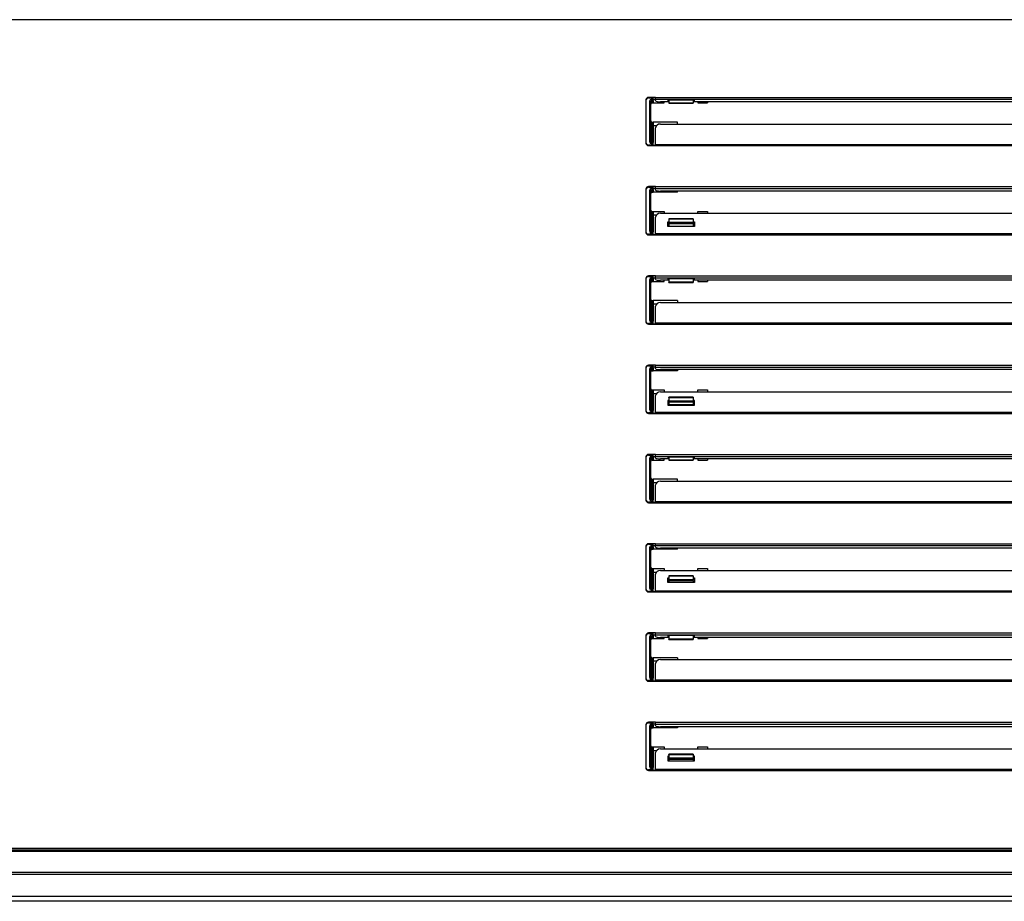
# Model space of a CAD drawing. Units: millimetres. Extents: x 0 to 1760, y -691 to 305.
# Drawn here: x 585 to 606, y -183 to -165 of the extents above; entities that cross this region are included whole.
import ezdxf

# ---------------------------------------------------------------- set-up
doc = ezdxf.new("R2010")
doc.units = ezdxf.units.MM
for name, color, linetype in [('10AN1047-2', 7, 'Continuous'), ('10AN171092', 7, 'Continuous'), ('603X322_IZQ_MIR', 7, 'Continuous'), ('FILTRO_620X340', 7, 'Continuous')]:
    doc.layers.add(name, color=color, linetype=linetype)

msp = doc.modelspace()

# ---------------------------------------------------------------- linework, layer by layer
at = {"layer": '10AN1047-2', "color": 7, "linetype": 'Continuous'}
for p, q in [((617.2282, -182.8213), (565.7282, -182.8213)), ((617.2282, -182.9218), (565.7282, -182.9218))]:
    msp.add_line(p, q, dxfattribs=at)
at = {"layer": '10AN171092', "color": 7, "linetype": 'Continuous'}
for p, q in [((625.5687, -164.6513), (557.3658, -164.6513)), ((598.4672, -166.2608), (598.3172, -166.2608)), ((598.4672, -166.2608), (616.9172, -166.2608)), ((598.4672, -166.3007), (598.4672, -166.2608)), ((598.2672, -166.3108), (598.2672, -166.3233)), ((598.4672, -166.3007), (616.9172, -166.3007)), ((598.4672, -166.3353), (598.4672, -166.3007)), ((598.7422, -166.3527), (598.5672, -166.3527)), ((598.7222, -166.3214), (598.7222, -166.3431)), ((599.2722, -166.3214), (598.7222, -166.3214)), ((598.7222, -166.3431), (598.7422, -166.3431)), ((599.2422, -166.3431), (599.2722, -166.3431)), ((616.1422, -166.3527), (599.2422, -166.3527)), ((599.2722, -166.3431), (599.2722, -166.3214)), ((598.5672, -166.8138), (616.8172, -166.8138)), ((598.4672, -167.2348), (598.4672, -166.8904)), ((598.2672, -167.1983), (598.2672, -167.2108)), ((598.3172, -167.2608), (598.4672, -167.2608)), ((598.4672, -167.2608), (598.4672, -167.2348)), ((598.4672, -167.2348), (616.9172, -167.2348)), ((598.4672, -167.2608), (616.9172, -167.2608)), ((598.2672, -168.1608), (598.2672, -168.1733)), ((598.4672, -168.1108), (598.3172, -168.1108)), ((598.4672, -168.1108), (616.9172, -168.1108)), ((598.4672, -168.1507), (598.4672, -168.1108)), ((598.4672, -168.1507), (616.9172, -168.1507)), ((598.4672, -168.1853), (598.4672, -168.1507)), ((616.8172, -168.2027), (598.5672, -168.2027)), ((598.5672, -168.6638), (616.8172, -168.6638)), ((598.4672, -169.0848), (598.4672, -168.7404)), ((598.7222, -168.9393), (598.7222, -168.8435)), ((598.7222, -168.8435), (598.7422, -168.8435)), ((598.7422, -168.8692), (598.7222, -168.8692)), ((599.2422, -168.8435), (599.2722, -168.8435)), ((599.2722, -168.8692), (599.2422, -168.8692)), ((599.2722, -168.8435), (599.2722, -168.9393)), ((598.2672, -169.0483), (598.2672, -169.0608)), ((598.3172, -169.1108), (598.4672, -169.1108)), ((598.4672, -169.1108), (598.4672, -169.0848)), ((598.4672, -169.0848), (616.9172, -169.0848)), ((598.4672, -169.1108), (616.9172, -169.1108)), ((599.2722, -168.9393), (598.7222, -168.9393)), ((598.2672, -170.0108), (598.2672, -170.0233)), ((598.4672, -169.9608), (598.3172, -169.9608)), ((598.4672, -169.9608), (616.9172, -169.9608)), ((598.4672, -170.0007), (598.4672, -169.9608)), ((598.4672, -170.0007), (616.9172, -170.0007)), ((598.4672, -170.0353), (598.4672, -170.0007)), ((598.7422, -170.0527), (598.5672, -170.0527)), ((598.7222, -170.0214), (598.7222, -170.0431)), ((599.2722, -170.0214), (598.7222, -170.0214)), ((598.7222, -170.0431), (598.7422, -170.0431)), ((599.2422, -170.0431), (599.2722, -170.0431)), ((616.1422, -170.0527), (599.2422, -170.0527)), ((599.2722, -170.0431), (599.2722, -170.0214)), ((598.5672, -170.5138), (616.8172, -170.5138)), ((598.4672, -170.9348), (598.4672, -170.5904)), ((598.2672, -170.8983), (598.2672, -170.9108)), ((598.4672, -170.9608), (598.4672, -170.9348)), ((598.4672, -170.9348), (616.9172, -170.9348)), ((598.3172, -170.9608), (598.4672, -170.9608)), ((598.4672, -170.9608), (616.9172, -170.9608)), ((598.2672, -171.8608), (598.2672, -171.8733)), ((598.4672, -171.8108), (598.3172, -171.8108)), ((598.4672, -171.8108), (616.9172, -171.8108)), ((598.4672, -171.8507), (598.4672, -171.8108)), ((598.4672, -171.8507), (616.9172, -171.8507)), ((598.4672, -171.8853), (598.4672, -171.8507)), ((616.8172, -171.9027), (598.5672, -171.9027)), ((598.5672, -172.3638), (616.8172, -172.3638)), ((598.4672, -172.7848), (598.4672, -172.4404)), ((598.7222, -172.5435), (598.7222, -172.6393)), ((598.7422, -172.5435), (598.7222, -172.5435)), ((598.7222, -172.5692), (598.7422, -172.5692)), ((599.2722, -172.5435), (599.2422, -172.5435)), ((599.2422, -172.5692), (599.2722, -172.5692)), ((599.2722, -172.6393), (599.2722, -172.5435)), ((598.2672, -172.7483), (598.2672, -172.7608)), ((598.4672, -172.8108), (598.4672, -172.7848)), ((598.4672, -172.7848), (616.9172, -172.7848)), ((598.7222, -172.6393), (599.2722, -172.6393)), ((598.3172, -172.8108), (598.4672, -172.8108)), ((598.4672, -172.8108), (616.9172, -172.8108)), ((598.2672, -173.7108), (598.2672, -173.7233)), ((598.4672, -173.6608), (598.3172, -173.6608)), ((598.4672, -173.6608), (616.9172, -173.6608)), ((598.4672, -173.7007), (598.4672, -173.6608)), ((598.4672, -173.7007), (616.9172, -173.7007)), ((598.4672, -173.7353), (598.4672, -173.7007)), ((598.7422, -173.7527), (598.5672, -173.7527)), ((598.7222, -173.7154), (598.7222, -173.7371)), ((599.2722, -173.7154), (598.7222, -173.7154)), ((598.7222, -173.7371), (598.7422, -173.7371)), ((599.2422, -173.7371), (599.2722, -173.7371)), ((616.1422, -173.7527), (599.2422, -173.7527)), ((599.2722, -173.7371), (599.2722, -173.7154)), ((598.5672, -174.2138), (616.8172, -174.2138)), ((598.4672, -174.6348), (598.4672, -174.2904)), ((598.2672, -174.5983), (598.2672, -174.6108)), ((598.3172, -174.6608), (598.4672, -174.6608)), ((598.4672, -174.6608), (598.4672, -174.6348)), ((598.4672, -174.6348), (616.9172, -174.6348)), ((598.4672, -174.6608), (616.9172, -174.6608)), ((598.2672, -175.5608), (598.2672, -175.5733)), ((598.4672, -175.5108), (598.3172, -175.5108)), ((598.4672, -175.5108), (616.9172, -175.5108)), ((598.4672, -175.5507), (598.4672, -175.5108)), ((598.4672, -175.5507), (616.9172, -175.5507)), ((598.4672, -175.5853), (598.4672, -175.5507)), ((616.8172, -175.6027), (598.5672, -175.6027)), ((598.4672, -176.4848), (598.4672, -176.1404)), ((598.5672, -176.0638), (616.8172, -176.0638)), ((598.7222, -176.3127), (598.7222, -176.217)), ((598.7222, -176.217), (598.7422, -176.217)), ((598.7422, -176.2427), (598.7222, -176.2427)), ((599.2422, -176.217), (599.2722, -176.217)), ((599.2722, -176.2427), (599.2422, -176.2427)), ((599.2722, -176.217), (599.2722, -176.3127)), ((598.2672, -176.4483), (598.2672, -176.4608)), ((599.2722, -176.3127), (598.7222, -176.3127)), ((598.3172, -176.5108), (598.4672, -176.5108)), ((598.4672, -176.5108), (598.4672, -176.4848)), ((598.4672, -176.4848), (616.9172, -176.4848)), ((598.4672, -176.5108), (616.9172, -176.5108)), ((598.2672, -177.4108), (598.2672, -177.4233)), ((598.4672, -177.3608), (598.3172, -177.3608)), ((598.4672, -177.3608), (616.9172, -177.3608)), ((598.4672, -177.4007), (598.4672, -177.3608)), ((598.4672, -177.4007), (616.9172, -177.4007)), ((598.4672, -177.4353), (598.4672, -177.4007)), ((598.7422, -177.4527), (598.5672, -177.4527)), ((598.7222, -177.4154), (598.7222, -177.4371)), ((599.2722, -177.4154), (598.7222, -177.4154)), ((598.7222, -177.4371), (598.7422, -177.4371)), ((599.2422, -177.4371), (599.2722, -177.4371)), ((616.1422, -177.4527), (599.2422, -177.4527)), ((599.2722, -177.4371), (599.2722, -177.4154)), ((598.4672, -178.3348), (598.4672, -177.9904)), ((598.5672, -177.9138), (616.8172, -177.9138)), ((598.2672, -178.2983), (598.2672, -178.3108)), ((598.3172, -178.3608), (598.4672, -178.3608)), ((598.4672, -178.3608), (598.4672, -178.3348)), ((598.4672, -178.3348), (616.9172, -178.3348)), ((598.4672, -178.3608), (616.9172, -178.3608)), ((598.2672, -179.2608), (598.2672, -179.2733)), ((598.4672, -179.2108), (598.3172, -179.2108)), ((598.4672, -179.2108), (616.9172, -179.2108)), ((598.4672, -179.2507), (598.4672, -179.2108)), ((598.4672, -179.2507), (616.9172, -179.2507)), ((598.4672, -179.2853), (598.4672, -179.2507)), ((616.8172, -179.3027), (598.5672, -179.3027)), ((598.4672, -180.1848), (598.4672, -179.8404)), ((598.5672, -179.7638), (616.8172, -179.7638)), ((598.7222, -179.917), (598.7222, -180.0127)), ((598.7422, -179.917), (598.7222, -179.917)), ((599.2722, -179.917), (599.2422, -179.917)), ((599.2722, -180.0127), (599.2722, -179.917)), ((598.7222, -179.9427), (598.7422, -179.9427)), ((598.7222, -180.0127), (599.2722, -180.0127)), ((599.2422, -179.9427), (599.2722, -179.9427)), ((598.2672, -180.1483), (598.2672, -180.1608)), ((598.3172, -180.2108), (598.4672, -180.2108)), ((598.4672, -180.2108), (598.4672, -180.1848)), ((598.4672, -180.1848), (616.9172, -180.1848)), ((598.4672, -180.2108), (616.9172, -180.2108)), ((625.5691, -181.8618), (557.3654, -181.8618)), ((557.3658, -181.8213), (625.5687, -181.8213)), ((621.8529, -182.3218), (561.0816, -182.3218)), ((561.0816, -182.3619), (621.8529, -182.3619))]:
    msp.add_line(p, q, dxfattribs=at)
for centre, start, end in [((598.3172, -166.3108), 90, 180), ((598.3172, -167.2108), 180, 270), ((598.3172, -168.1608), 90, 180), ((598.3172, -169.0608), 180, 270), ((598.3172, -170.0108), 90, 180), ((598.3172, -170.9108), 180, 270), ((598.3172, -171.8608), 90, 180), ((598.3172, -172.7608), 180, 270), ((598.3172, -173.7108), 90, 180), ((598.3172, -174.6108), 180, 270), ((598.3172, -175.5608), 90, 180), ((598.3172, -176.4608), 180, 270), ((598.3172, -177.4108), 90, 180), ((598.3172, -178.3108), 180, 270), ((598.3172, -179.2608), 90, 180), ((598.3172, -180.1608), 180, 270)]:
    msp.add_arc(centre, 0.05, start, end, dxfattribs=at)
for centre, major_axis, ratio, start_param, end_param in [((598.5672, -166.3353), (0.1, 0), 0.1736482, 3.1415927, 4.712389), ((598.5672, -166.8904), (-0.1, 0), 0.7660444, 4.712389, 6.2831853), ((598.5672, -168.1853), (0.1, 0), 0.1736482, 3.1415927, 4.712389), ((598.5672, -168.7404), (-0.1, 0), 0.7660444, 4.712389, 6.2831853), ((598.5672, -170.0353), (0.1, 0), 0.1736482, 3.1415927, 4.712389), ((598.5672, -170.5904), (-0.1, 0), 0.7660444, 4.712389, 6.2831853), ((598.5672, -171.8853), (0.1, 0), 0.1736482, 3.1415927, 4.712389), ((598.5672, -172.4404), (-0.1, 0), 0.7660444, 4.712389, 6.2831853), ((598.5672, -173.7353), (0.1, 0), 0.1736482, 3.1415927, 4.712389), ((598.5672, -174.2904), (-0.1, 0), 0.7660444, 4.712389, 6.2831853), ((598.5672, -175.5853), (0.1, 0), 0.1736482, 3.1415927, 4.712389), ((598.5672, -176.1404), (-0.1, 0), 0.7660444, 4.712389, 6.2831853), ((598.5672, -177.4353), (0.1, 0), 0.1736482, 3.1415927, 4.712389), ((598.5672, -177.9904), (-0.1, 0), 0.7660444, 4.712389, 6.2831853), ((598.5672, -179.2853), (0.1, 0), 0.1736482, 3.1415927, 4.712389), ((598.5672, -179.8404), (-0.1, 0), 0.7660444, 4.712389, 6.2831853)]:
    msp.add_ellipse(centre, major_axis=major_axis, ratio=ratio, start_param=start_param, end_param=end_param, dxfattribs=at)
at = {"layer": '603X322_IZQ_MIR', "color": 7, "linetype": 'Continuous'}
for p, q in [((598.4172, -166.2733), (598.4172, -166.2608)), ((598.2672, -166.3233), (598.2672, -167.1983)), ((598.3172, -166.2733), (598.4172, -166.2733)), ((598.3422, -166.3483), (598.3422, -167.1734)), ((598.3672, -166.3483), (598.3422, -166.3483)), ((598.3672, -167.1734), (598.3672, -166.3483)), ((598.4172, -166.2983), (598.3922, -166.2983)), ((598.3922, -166.2983), (598.3922, -166.3233)), ((598.3922, -166.3763), (598.3922, -166.3233)), ((598.3922, -166.3233), (598.4172, -166.3233)), ((598.3922, -166.3763), (598.4172, -166.3763)), ((598.4172, -166.2983), (598.4172, -166.2733)), ((598.4172, -166.3233), (598.4172, -166.2983)), ((598.4172, -166.3013), (598.4672, -166.3013)), ((598.4172, -166.3233), (598.4172, -166.3763)), ((598.4172, -166.3763), (598.6422, -166.3763)), ((598.6422, -166.3763), (598.6422, -166.3527)), ((598.7422, -166.3214), (598.7422, -166.3784)), ((599.2422, -166.3784), (598.7422, -166.3784)), ((598.7422, -166.3818), (598.7422, -166.3784)), ((598.7422, -166.3818), (599.2422, -166.3818)), ((599.2422, -166.3214), (599.2422, -166.3784)), ((599.2422, -166.3784), (599.2422, -166.3818)), ((599.3422, -166.3527), (599.3422, -166.3763)), ((599.3422, -166.3763), (599.5422, -166.3763)), ((599.5422, -166.3527), (599.5422, -166.3763)), ((598.3922, -166.7733), (598.4172, -166.7733)), ((598.3922, -167.1984), (598.3922, -166.7733)), ((598.9172, -166.7733), (598.4172, -166.7733)), ((598.4172, -166.7733), (598.4172, -167.1984)), ((598.4837, -166.8483), (598.4172, -166.8483)), ((598.9172, -166.8138), (598.9172, -166.7733)), ((598.4172, -167.2483), (598.3172, -167.2483)), ((598.3672, -167.1734), (598.3422, -167.1734)), ((598.4172, -167.1984), (598.3922, -167.1984)), ((598.3922, -167.1984), (598.3922, -167.2234)), ((598.3922, -167.2234), (598.4172, -167.2234)), ((598.4172, -167.2234), (598.4172, -167.1984)), ((598.4172, -167.2483), (598.4172, -167.2234)), ((598.4172, -167.2608), (598.4172, -167.2483)), ((598.4672, -167.2595), (598.4172, -167.2595)), ((598.2672, -168.1733), (598.2672, -169.0483)), ((598.3172, -168.1233), (598.4172, -168.1233)), ((598.3422, -168.1986), (598.3422, -169.0237)), ((598.3672, -168.1986), (598.3422, -168.1986)), ((598.3672, -169.0237), (598.3672, -168.1986)), ((598.4172, -168.1486), (598.3922, -168.1486)), ((598.3922, -168.1486), (598.3922, -168.1736)), ((598.3922, -168.2266), (598.3922, -168.1736)), ((598.3922, -168.1736), (598.4172, -168.1736)), ((598.3922, -168.2266), (598.4172, -168.2266)), ((598.4172, -168.1233), (598.4172, -168.1108)), ((598.4172, -168.1486), (598.4172, -168.1233)), ((598.4172, -168.1736), (598.4172, -168.1486)), ((598.4672, -168.1516), (598.4172, -168.1516)), ((598.4172, -168.1736), (598.4172, -168.2266)), ((598.9172, -168.2266), (598.4172, -168.2266)), ((598.9172, -168.2266), (598.9172, -168.2027)), ((598.3922, -168.6235), (598.4172, -168.6235)), ((598.3922, -169.0487), (598.3922, -168.6235)), ((598.4172, -168.6232), (598.6422, -168.6232)), ((598.4172, -168.6232), (598.4172, -168.6235)), ((598.4172, -168.6235), (598.4172, -169.0487)), ((598.4172, -168.6982), (598.4837, -168.6982)), ((598.6422, -168.6232), (598.6422, -168.6638)), ((599.3422, -168.6232), (599.5422, -168.6232)), ((599.3422, -168.6638), (599.3422, -168.6232)), ((599.5422, -168.6232), (599.5422, -168.6638)), ((598.7422, -168.779), (598.7422, -168.7756)), ((599.2422, -168.7756), (598.7422, -168.7756)), ((598.7422, -168.779), (598.7422, -168.8572)), ((598.7422, -168.779), (599.2422, -168.779)), ((599.2422, -168.8572), (598.7422, -168.8572)), ((598.7422, -168.8572), (598.7422, -168.8738)), ((598.7422, -168.8738), (598.7422, -168.9275)), ((598.7422, -168.8738), (599.2422, -168.8738)), ((599.2422, -168.7756), (599.2422, -168.779)), ((599.2422, -168.779), (599.2422, -168.8572)), ((599.2422, -168.8738), (599.2422, -168.8572)), ((599.2422, -168.8738), (599.2422, -168.9275)), ((598.4172, -169.0983), (598.3172, -169.0983)), ((598.3672, -169.0237), (598.3422, -169.0237)), ((598.4172, -169.0487), (598.3922, -169.0487)), ((598.3922, -169.0487), (598.3922, -169.0737)), ((598.3922, -169.0737), (598.4172, -169.0737)), ((598.4172, -169.0737), (598.4172, -169.0487)), ((598.4172, -169.0983), (598.4172, -169.0737)), ((598.4172, -169.1108), (598.4172, -169.0983)), ((598.4672, -169.1094), (598.4172, -169.1094)), ((598.7422, -168.9275), (599.2422, -168.9275)), ((598.7422, -168.9275), (598.7422, -168.9393)), ((599.2422, -168.9275), (599.2422, -168.9393)), ((598.2672, -170.0233), (598.2672, -170.8983)), ((598.3172, -169.9733), (598.4172, -169.9733)), ((598.3422, -170.0483), (598.3422, -170.8734)), ((598.3672, -170.0483), (598.3422, -170.0483)), ((598.3672, -170.8734), (598.3672, -170.0483)), ((598.4172, -169.9983), (598.3922, -169.9983)), ((598.3922, -169.9983), (598.3922, -170.0233)), ((598.3922, -170.0763), (598.3922, -170.0233)), ((598.3922, -170.0233), (598.4172, -170.0233)), ((598.3922, -170.0763), (598.4172, -170.0763)), ((598.4172, -169.9733), (598.4172, -169.9608)), ((598.4172, -169.9983), (598.4172, -169.9733)), ((598.4172, -170.0233), (598.4172, -169.9983)), ((598.4172, -170.0013), (598.4672, -170.0013)), ((598.4172, -170.0233), (598.4172, -170.0763)), ((598.4172, -170.0763), (598.6422, -170.0763)), ((598.6422, -170.0763), (598.6422, -170.0527)), ((598.7422, -170.0214), (598.7422, -170.0912)), ((599.2422, -170.0912), (598.7422, -170.0912)), ((598.7422, -170.0946), (598.7422, -170.0912)), ((598.7422, -170.0946), (599.2422, -170.0946)), ((599.2422, -170.0214), (599.2422, -170.0912)), ((599.2422, -170.0912), (599.2422, -170.0946)), ((599.3422, -170.0527), (599.3422, -170.0763)), ((599.3422, -170.0763), (599.5422, -170.0763)), ((599.5422, -170.0527), (599.5422, -170.0763)), ((598.3922, -170.4733), (598.4172, -170.4733)), ((598.3922, -170.8984), (598.3922, -170.4733)), ((598.9172, -170.4732), (598.4172, -170.4732)), ((598.4172, -170.4732), (598.4172, -170.4733)), ((598.4172, -170.4733), (598.4172, -170.8984)), ((598.4837, -170.5482), (598.4172, -170.5482)), ((598.9172, -170.4732), (598.9172, -170.5138)), ((598.4172, -170.9483), (598.3172, -170.9483)), ((598.3672, -170.8734), (598.3422, -170.8734)), ((598.4172, -170.8984), (598.3922, -170.8984)), ((598.3922, -170.8984), (598.3922, -170.9234)), ((598.3922, -170.9234), (598.4172, -170.9234)), ((598.4172, -170.9234), (598.4172, -170.8984)), ((598.4172, -170.9483), (598.4172, -170.9234)), ((598.4172, -170.9608), (598.4172, -170.9483)), ((598.4672, -170.9594), (598.4172, -170.9594)), ((598.2672, -171.8733), (598.2672, -172.7483)), ((598.3172, -171.8233), (598.4172, -171.8233)), ((598.3422, -171.8985), (598.3422, -172.7236)), ((598.3672, -171.8985), (598.3422, -171.8985)), ((598.3672, -172.7236), (598.3672, -171.8985)), ((598.4172, -171.8485), (598.3922, -171.8485)), ((598.3922, -171.8485), (598.3922, -171.8735)), ((598.3922, -171.9265), (598.3922, -171.8735)), ((598.3922, -171.8735), (598.4172, -171.8735)), ((598.3922, -171.9265), (598.4172, -171.9265)), ((598.4172, -171.8233), (598.4172, -171.8108)), ((598.4172, -171.8485), (598.4172, -171.8233)), ((598.4172, -171.8735), (598.4172, -171.8485)), ((598.4672, -171.8515), (598.4172, -171.8515)), ((598.4172, -171.8735), (598.4172, -171.9265)), ((598.9172, -171.9265), (598.4172, -171.9265)), ((598.9172, -171.9027), (598.9172, -171.9265)), ((598.3922, -172.3234), (598.4172, -172.3234)), ((598.3922, -172.7486), (598.3922, -172.3234)), ((598.4172, -172.3232), (598.6422, -172.3232)), ((598.4172, -172.3232), (598.4172, -172.3234)), ((598.4172, -172.3234), (598.4172, -172.7486)), ((598.6422, -172.3232), (598.6422, -172.3638)), ((599.3422, -172.3232), (599.5422, -172.3232)), ((599.3422, -172.3638), (599.3422, -172.3232)), ((599.5422, -172.3232), (599.5422, -172.3638)), ((598.4172, -172.3982), (598.4837, -172.3982)), ((598.7422, -172.479), (598.7422, -172.4756)), ((599.2422, -172.4756), (598.7422, -172.4756)), ((598.7422, -172.479), (598.7422, -172.5572)), ((598.7422, -172.479), (599.2422, -172.479)), ((599.2422, -172.5572), (598.7422, -172.5572)), ((598.7422, -172.5572), (598.7422, -172.5738)), ((598.7422, -172.5738), (598.7422, -172.6275)), ((598.7422, -172.5738), (599.2422, -172.5738)), ((599.2422, -172.4756), (599.2422, -172.479)), ((599.2422, -172.479), (599.2422, -172.5572)), ((599.2422, -172.5738), (599.2422, -172.5572)), ((599.2422, -172.5738), (599.2422, -172.6275)), ((598.3672, -172.7236), (598.3422, -172.7236)), ((598.4172, -172.7486), (598.3922, -172.7486)), ((598.3922, -172.7486), (598.3922, -172.7736)), ((598.3922, -172.7736), (598.4172, -172.7736)), ((598.4172, -172.7736), (598.4172, -172.7486)), ((598.4172, -172.7983), (598.4172, -172.7736)), ((598.7422, -172.6275), (599.2422, -172.6275)), ((598.7422, -172.6275), (598.7422, -172.6393)), ((599.2422, -172.6275), (599.2422, -172.6393)), ((598.4172, -172.7983), (598.3172, -172.7983)), ((598.4172, -172.8108), (598.4172, -172.7983)), ((598.4672, -172.8094), (598.4172, -172.8094)), ((598.2672, -173.7233), (598.2672, -174.5983)), ((598.3172, -173.6733), (598.4172, -173.6733)), ((598.3422, -173.7483), (598.3422, -174.5734)), ((598.3672, -173.7483), (598.3422, -173.7483)), ((598.3672, -174.5734), (598.3672, -173.7483)), ((598.4172, -173.6983), (598.3922, -173.6983)), ((598.3922, -173.6983), (598.3922, -173.7233)), ((598.3922, -173.7763), (598.3922, -173.7233)), ((598.3922, -173.7233), (598.4172, -173.7233)), ((598.3922, -173.7763), (598.4172, -173.7763)), ((598.4172, -173.6733), (598.4172, -173.6608)), ((598.4172, -173.6983), (598.4172, -173.6733)), ((598.4172, -173.7233), (598.4172, -173.6983)), ((598.4172, -173.7013), (598.4672, -173.7013)), ((598.4172, -173.7233), (598.4172, -173.7763)), ((598.4172, -173.7763), (598.6422, -173.7763)), ((598.6422, -173.7763), (598.6422, -173.7527)), ((598.7422, -173.7154), (598.7422, -173.7784)), ((599.2422, -173.7784), (598.7422, -173.7784)), ((598.7422, -173.7818), (598.7422, -173.7784)), ((598.7422, -173.7818), (599.2422, -173.7818)), ((599.2422, -173.7154), (599.2422, -173.7784)), ((599.2422, -173.7784), (599.2422, -173.7818)), ((599.3422, -173.7527), (599.3422, -173.7763)), ((599.3422, -173.7763), (599.5422, -173.7763)), ((599.5422, -173.7527), (599.5422, -173.7763)), ((598.3922, -174.1733), (598.4172, -174.1733)), ((598.3922, -174.5984), (598.3922, -174.1733)), ((598.9172, -174.1733), (598.4172, -174.1733)), ((598.4172, -174.1733), (598.4172, -174.5984)), ((598.9172, -174.2138), (598.9172, -174.1733)), ((598.4837, -174.2483), (598.4172, -174.2483)), ((598.3672, -174.5734), (598.3422, -174.5734)), ((598.4172, -174.5984), (598.3922, -174.5984)), ((598.3922, -174.5984), (598.3922, -174.6234)), ((598.3922, -174.6234), (598.4172, -174.6234)), ((598.4172, -174.6234), (598.4172, -174.5984)), ((598.4172, -174.6483), (598.4172, -174.6234)), ((598.4172, -174.6483), (598.3172, -174.6483)), ((598.4172, -174.6608), (598.4172, -174.6483)), ((598.4672, -174.6595), (598.4172, -174.6595)), ((598.2672, -175.5733), (598.2672, -176.4483)), ((598.3172, -175.5233), (598.4172, -175.5233)), ((598.3422, -175.5986), (598.3422, -176.4237)), ((598.3672, -175.5986), (598.3422, -175.5986)), ((598.3672, -176.4237), (598.3672, -175.5986)), ((598.4172, -175.5486), (598.3922, -175.5486)), ((598.3922, -175.5486), (598.3922, -175.5736)), ((598.3922, -175.6266), (598.3922, -175.5736)), ((598.3922, -175.5736), (598.4172, -175.5736)), ((598.3922, -175.6266), (598.4172, -175.6266)), ((598.4172, -175.5233), (598.4172, -175.5108)), ((598.4172, -175.5486), (598.4172, -175.5233)), ((598.4172, -175.5736), (598.4172, -175.5486)), ((598.4672, -175.5516), (598.4172, -175.5516)), ((598.4172, -175.5736), (598.4172, -175.6266)), ((598.9172, -175.6266), (598.4172, -175.6266)), ((598.9172, -175.6266), (598.9172, -175.6027)), ((598.3922, -176.0235), (598.4172, -176.0235)), ((598.3922, -176.4487), (598.3922, -176.0235)), ((598.4172, -176.0232), (598.6422, -176.0232)), ((598.4172, -176.0232), (598.4172, -176.0235)), ((598.4172, -176.0235), (598.4172, -176.4487)), ((598.6422, -176.0232), (598.6422, -176.0638)), ((599.3422, -176.0232), (599.5422, -176.0232)), ((599.3422, -176.0638), (599.3422, -176.0232)), ((599.5422, -176.0232), (599.5422, -176.0638)), ((598.4172, -176.0982), (598.4837, -176.0982)), ((598.7422, -176.179), (598.7422, -176.1756)), ((599.2422, -176.1756), (598.7422, -176.1756)), ((598.7422, -176.179), (598.7422, -176.2572)), ((598.7422, -176.179), (599.2422, -176.179)), ((599.2422, -176.2572), (598.7422, -176.2572)), ((598.7422, -176.2572), (598.7422, -176.2738)), ((599.2422, -176.1756), (599.2422, -176.179)), ((599.2422, -176.179), (599.2422, -176.2572)), ((599.2422, -176.2738), (599.2422, -176.2572)), ((598.3672, -176.4237), (598.3422, -176.4237)), ((598.4172, -176.4487), (598.3922, -176.4487)), ((598.3922, -176.4487), (598.3922, -176.4737)), ((598.4172, -176.4737), (598.4172, -176.4487)), ((598.7422, -176.2738), (598.7422, -176.3127)), ((598.7422, -176.2738), (599.2422, -176.2738)), ((599.2422, -176.2738), (599.2422, -176.3127)), ((598.4172, -176.4983), (598.3172, -176.4983)), ((598.3922, -176.4737), (598.4172, -176.4737)), ((598.4172, -176.4983), (598.4172, -176.4737)), ((598.4172, -176.5108), (598.4172, -176.4983)), ((598.4672, -176.5094), (598.4172, -176.5094)), ((598.2672, -177.4233), (598.2672, -178.2983)), ((598.3172, -177.3733), (598.4172, -177.3733)), ((598.3422, -177.4483), (598.3422, -178.2734)), ((598.3672, -177.4483), (598.3422, -177.4483)), ((598.3672, -178.2734), (598.3672, -177.4483)), ((598.4172, -177.3983), (598.3922, -177.3983)), ((598.3922, -177.3983), (598.3922, -177.4233)), ((598.3922, -177.4763), (598.3922, -177.4233)), ((598.3922, -177.4233), (598.4172, -177.4233)), ((598.3922, -177.4763), (598.4172, -177.4763)), ((598.4172, -177.3733), (598.4172, -177.3608)), ((598.4172, -177.3983), (598.4172, -177.3733)), ((598.4172, -177.4233), (598.4172, -177.3983)), ((598.4172, -177.4013), (598.4672, -177.4013)), ((598.4172, -177.4233), (598.4172, -177.4763)), ((598.4172, -177.4763), (598.6422, -177.4763)), ((598.6422, -177.4763), (598.6422, -177.4527)), ((598.7422, -177.4154), (598.7422, -177.4912)), ((599.2422, -177.4154), (599.2422, -177.4912)), ((599.3422, -177.4527), (599.3422, -177.4763)), ((599.3422, -177.4763), (599.5422, -177.4763)), ((599.5422, -177.4527), (599.5422, -177.4763)), ((599.2422, -177.4912), (598.7422, -177.4912)), ((598.7422, -177.4946), (598.7422, -177.4912)), ((598.7422, -177.4946), (599.2422, -177.4946)), ((599.2422, -177.4912), (599.2422, -177.4946)), ((598.3922, -177.8733), (598.4172, -177.8733)), ((598.3922, -178.2984), (598.3922, -177.8733)), ((598.9172, -177.8732), (598.4172, -177.8732)), ((598.4172, -177.8732), (598.4172, -177.8733)), ((598.4172, -177.8733), (598.4172, -178.2984)), ((598.9172, -177.8732), (598.9172, -177.9138)), ((598.4837, -177.9482), (598.4172, -177.9482)), ((598.3672, -178.2734), (598.3422, -178.2734)), ((598.4172, -178.2984), (598.3922, -178.2984)), ((598.3922, -178.2984), (598.3922, -178.3234)), ((598.4172, -178.3234), (598.4172, -178.2984)), ((598.4172, -178.3483), (598.3172, -178.3483)), ((598.3922, -178.3234), (598.4172, -178.3234)), ((598.4172, -178.3483), (598.4172, -178.3234)), ((598.4172, -178.3608), (598.4172, -178.3483)), ((598.4672, -178.3594), (598.4172, -178.3594)), ((598.2672, -179.2733), (598.2672, -180.1483)), ((598.3172, -179.2233), (598.4172, -179.2233)), ((598.3422, -179.2985), (598.3422, -180.1236)), ((598.3672, -179.2985), (598.3422, -179.2985)), ((598.3672, -180.1236), (598.3672, -179.2985)), ((598.4172, -179.2485), (598.3922, -179.2485)), ((598.3922, -179.2485), (598.3922, -179.2735)), ((598.3922, -179.3265), (598.3922, -179.2735)), ((598.3922, -179.2735), (598.4172, -179.2735)), ((598.4172, -179.2233), (598.4172, -179.2108)), ((598.4172, -179.2485), (598.4172, -179.2233)), ((598.4172, -179.2735), (598.4172, -179.2485)), ((598.4672, -179.2515), (598.4172, -179.2515)), ((598.4172, -179.2735), (598.4172, -179.3265)), ((598.9172, -179.3027), (598.9172, -179.3265)), ((598.3922, -179.3265), (598.4172, -179.3265)), ((598.9172, -179.3265), (598.4172, -179.3265)), ((598.3922, -179.7234), (598.4172, -179.7234)), ((598.3922, -180.1486), (598.3922, -179.7234)), ((598.4172, -179.7232), (598.6422, -179.7232)), ((598.4172, -179.7232), (598.4172, -179.7234)), ((598.4172, -179.7234), (598.4172, -180.1486)), ((598.6422, -179.7232), (598.6422, -179.7638)), ((599.3422, -179.7232), (599.5422, -179.7232)), ((599.3422, -179.7638), (599.3422, -179.7232)), ((599.5422, -179.7232), (599.5422, -179.7638)), ((598.4172, -179.7982), (598.4837, -179.7982)), ((598.7422, -179.879), (598.7422, -179.8756)), ((599.2422, -179.8756), (598.7422, -179.8756)), ((598.7422, -179.879), (598.7422, -179.9572)), ((598.7422, -179.879), (599.2422, -179.879)), ((599.2422, -179.8756), (599.2422, -179.879)), ((599.2422, -179.879), (599.2422, -179.9572)), ((598.3672, -180.1236), (598.3422, -180.1236)), ((599.2422, -179.9572), (598.7422, -179.9572)), ((598.7422, -179.9572), (598.7422, -179.9738)), ((598.7422, -179.9738), (598.7422, -180.0127)), ((598.7422, -179.9738), (599.2422, -179.9738)), ((599.2422, -179.9738), (599.2422, -179.9572)), ((599.2422, -179.9738), (599.2422, -180.0127)), ((598.4172, -180.1983), (598.3172, -180.1983)), ((598.4172, -180.1486), (598.3922, -180.1486)), ((598.3922, -180.1486), (598.3922, -180.1736)), ((598.3922, -180.1736), (598.4172, -180.1736)), ((598.4172, -180.1736), (598.4172, -180.1486)), ((598.4172, -180.1983), (598.4172, -180.1736)), ((598.4172, -180.2108), (598.4172, -180.1983)), ((598.4672, -180.2094), (598.4172, -180.2094))]:
    msp.add_line(p, q, dxfattribs=at)
for centre, radius, start, end in [((598.3172, -166.3233), 0.05, 90, 180), ((598.3922, -166.3483), 0.05, 90, 180), ((598.3922, -166.3483), 0.025, 90, 180), ((598.3922, -166.4013), 0.025, 90, 180), ((598.3922, -166.7483), 0.025, 180, 270), ((598.3172, -167.1983), 0.05, 180, 270), ((598.3922, -167.1734), 0.05, 180, 270), ((598.3922, -167.1734), 0.025, 180, 270), ((598.3172, -168.1733), 0.05, 90, 180), ((598.3922, -168.1986), 0.05, 90, 180), ((598.3922, -168.1986), 0.025, 90, 180), ((598.3922, -168.2516), 0.025, 90, 180), ((598.3922, -168.5985), 0.025, 180, 270), ((598.3172, -169.0483), 0.05, 180, 270), ((598.3922, -169.0237), 0.05, 180, 270), ((598.3922, -169.0237), 0.025, 180, 270), ((598.3172, -170.0233), 0.05, 90, 180), ((598.3922, -170.0483), 0.05, 90, 180), ((598.3922, -170.0483), 0.025, 90, 180), ((598.3922, -170.1013), 0.025, 90, 180), ((598.3922, -170.4483), 0.025, 180, 270), ((598.3172, -170.8983), 0.05, 180, 270), ((598.3922, -170.8734), 0.05, 180, 270), ((598.3922, -170.8734), 0.025, 180, 270), ((598.3172, -171.8733), 0.05, 90, 180), ((598.3922, -171.8985), 0.05, 90, 180), ((598.3922, -171.8985), 0.025, 90, 180), ((598.3922, -171.9515), 0.025, 90, 180), ((598.3922, -172.2984), 0.025, 180, 270), ((598.3172, -172.7483), 0.05, 180, 270), ((598.3922, -172.7236), 0.05, 180, 270), ((598.3922, -172.7236), 0.025, 180, 270), ((598.3172, -173.7233), 0.05, 90, 180), ((598.3922, -173.7483), 0.05, 90, 180), ((598.3922, -173.7483), 0.025, 90, 180), ((598.3922, -173.8013), 0.025, 90, 180), ((598.3922, -174.1483), 0.025, 180, 270), ((598.3172, -174.5983), 0.05, 180, 270), ((598.3922, -174.5734), 0.05, 180, 270), ((598.3922, -174.5734), 0.025, 180, 270), ((598.3172, -175.5733), 0.05, 90, 180), ((598.3922, -175.5986), 0.05, 90, 180), ((598.3922, -175.5986), 0.025, 90, 180), ((598.3922, -175.6516), 0.025, 90, 180), ((598.3922, -175.9985), 0.025, 180, 270), ((598.3172, -176.4483), 0.05, 180, 270), ((598.3922, -176.4237), 0.05, 180, 270), ((598.3922, -176.4237), 0.025, 180, 270), ((598.3172, -177.4233), 0.05, 90, 180), ((598.3922, -177.4483), 0.05, 90, 180), ((598.3922, -177.4483), 0.025, 90, 180), ((598.3922, -177.5013), 0.025, 90, 180), ((598.3922, -177.8483), 0.025, 180, 270), ((598.3172, -178.2983), 0.05, 180, 270), ((598.3922, -178.2734), 0.05, 180, 270), ((598.3922, -178.2734), 0.025, 180, 270), ((598.3172, -179.2733), 0.05, 90, 180), ((598.3922, -179.2985), 0.05, 90, 180), ((598.3922, -179.2985), 0.025, 90, 180), ((598.3922, -179.3515), 0.025, 90, 180), ((598.3922, -179.6984), 0.025, 180, 270), ((598.3922, -180.1236), 0.05, 180, 270), ((598.3922, -180.1236), 0.025, 180, 270), ((598.3172, -180.1483), 0.05, 180, 270)]:
    msp.add_arc(centre, radius, start, end, dxfattribs=at)
at = {"layer": 'FILTRO_620X340', "color": 7, "linetype": 'Continuous'}
for p, q in [((563.7922, -181.8858), (594.7922, -181.8858)), ((588.1422, -181.8618), (588.1422, -181.8858)), ((588.1422, -181.8858), (619.1422, -181.8858)), ((594.7922, -181.8858), (594.7922, -181.8618))]:
    msp.add_line(p, q, dxfattribs=at)

doc.saveas('drawing.dxf')
